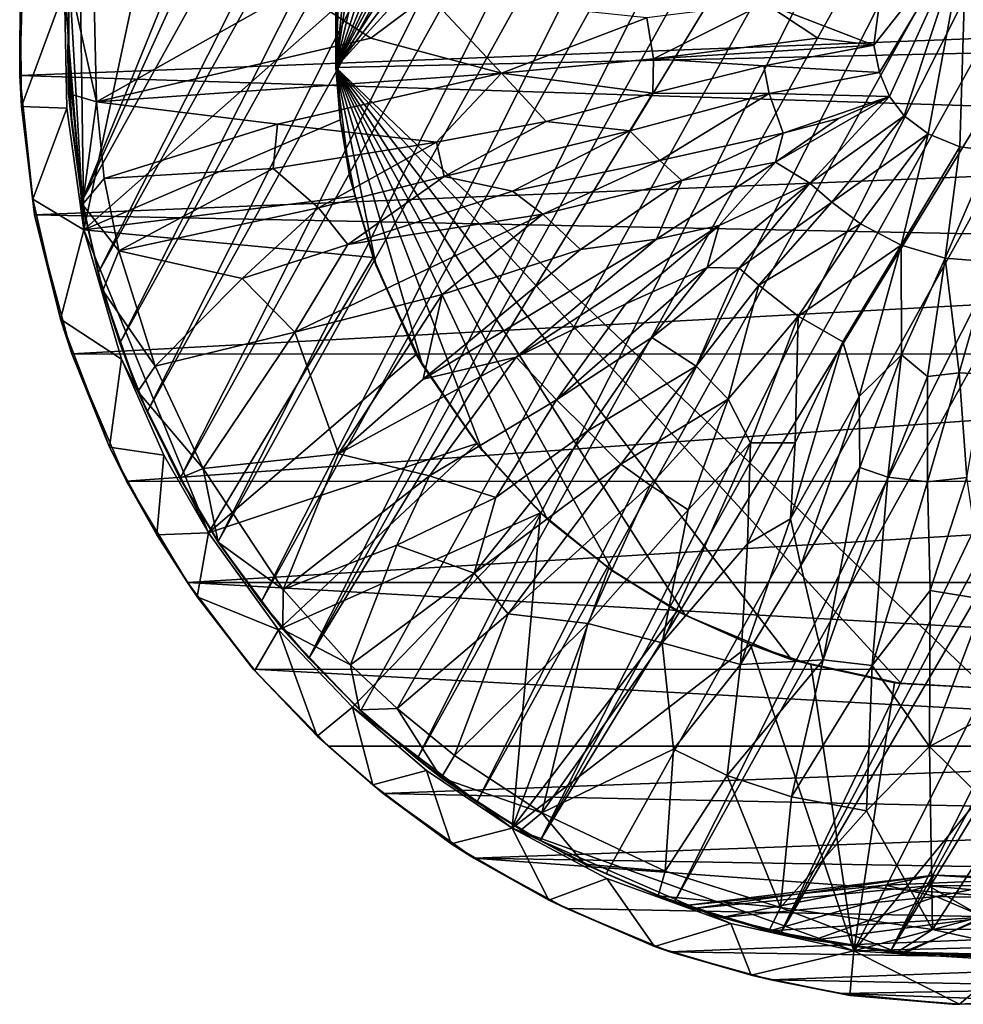
# Model space of a CAD drawing. Units: inches. Extents: x -3.44 to 3.42, y -1.28 to 1.27.
# Drawn here: x -3.44 to -2.2, y -1.25 to 0.04 of the extents above; entities that cross this region are included whole.
import ezdxf

# ---------------------------------------------------------------- set-up
doc = ezdxf.new("R2010")
doc.units = ezdxf.units.IN
doc.layers.get('0').update_dxf_attribs({"true_color": 0xc2ced6})

msp = doc.modelspace()

# ---------------------------------------------------------------- linework, layer by layer
for points in [[(-2.1462, 1.2116), (-3.1786, -0.6475), (-2.2429, 1.21), (-2.1462, 1.2116)], [(-2.1462, 1.2116), (-3.1223, -0.7262), (-3.1786, -0.6475), (-2.1462, 1.2116)], [(-3.1223, -0.7262), (-2.1462, 1.2116), (-2.0497, 1.2054), (-3.1223, -0.7262)], [(-2.4343, 1.1835), (-2.3391, 1.2006), (-3.2712, -0.4779), (-2.4343, 1.1835)], [(-3.2712, -0.4779), (-2.3391, 1.2006), (-3.2283, -0.5646), (-3.2712, -0.4779)], [(-2.3391, 1.2006), (-2.2429, 1.21), (-3.2283, -0.5646), (-2.3391, 1.2006)], [(-2.2429, 1.21), (-3.1786, -0.6475), (-3.2283, -0.5646), (-2.2429, 1.21)], [(-2.0497, 1.2054), (-3.0599, -0.8), (-3.1223, -0.7262), (-2.0497, 1.2054)], [(-3.0599, -0.8), (-2.0497, 1.2054), (-1.954, 1.1915), (-3.0599, -0.8)], [(-3.0599, -0.8), (-1.954, 1.1915), (-1.8597, 1.1699), (-3.0599, -0.8)], [(-2.4343, 1.1835), (-3.307, -0.3881), (-2.5278, 1.1588), (-2.4343, 1.1835)], [(-3.2712, -0.4779), (-3.307, -0.3881), (-2.4343, 1.1835), (-3.2712, -0.4779)], [(-2.9918, -0.8686), (-3.0599, -0.8), (-1.8597, 1.1699), (-2.9918, -0.8686)], [(-2.9918, -0.8686), (-1.8597, 1.1699), (-2.9183, -0.9316), (-2.9918, -0.8686)], [(-1.8597, 1.1699), (-1.7675, 1.1408), (-2.9183, -0.9316), (-1.8597, 1.1699)], [(-2.5278, 1.1588), (-3.3355, -0.2957), (-2.619, 1.1266), (-2.5278, 1.1588)], [(-3.307, -0.3881), (-3.3355, -0.2957), (-2.5278, 1.1588), (-3.307, -0.3881)], [(-2.8401, -0.9883), (-2.9183, -0.9316), (-1.7675, 1.1408), (-2.8401, -0.9883)], [(-1.6779, 1.1044), (-2.8401, -0.9883), (-1.7675, 1.1408), (-1.6779, 1.1044)], [(-2.619, 1.1266), (-3.3564, -0.2012), (-2.7922, 1.0409), (-2.619, 1.1266)], [(-3.3355, -0.2957), (-3.3564, -0.2012), (-2.619, 1.1266), (-3.3355, -0.2957)], [(-2.8401, -0.9883), (-1.6779, 1.1044), (-2.7575, -1.0387), (-2.8401, -0.9883)], [(-2.7575, -1.0387), (-1.6779, 1.1044), (-1.5916, 1.0609), (-2.7575, -1.0387)], [(-2.7575, -1.0387), (-1.5916, 1.0609), (-1.509, 1.0106), (-2.7575, -1.0387)], [(-2.873, 0.9878), (-2.7922, 1.0409), (-3.3564, -0.2012), (-2.873, 0.9878)], [(-2.7575, -1.0387), (-1.509, 1.0106), (-2.6711, -1.0822), (-2.7575, -1.0387)], [(-2.5815, -1.1186), (-2.6711, -1.0822), (-1.509, 1.0106), (-2.5815, -1.1186)], [(-2.5815, -1.1186), (-1.509, 1.0106), (-1.4307, 0.9538), (-2.5815, -1.1186)], [(-3.3729, 0.0878), (-2.873, 0.9878), (-3.3564, -0.2012), (-3.3729, 0.0878)], [(-2.443, -1.16), (-2.5815, -1.1186), (-1.4307, 0.9538), (-2.443, -1.16)], [(-2.443, -1.16), (-1.4307, 0.9538), (-1.3573, 0.8909), (-2.443, -1.16)], [(-1.2891, 0.8223), (-2.443, -1.16), (-1.3573, 0.8909), (-1.2891, 0.8223)], [(-2.3529, 0.8433), (-3.0248, -0.0275), (-2.2148, 0.862), (-2.3529, 0.8433)], [(-1.3241, 0.0111), (-2.2148, 0.862), (-3.0248, -0.0275), (-1.3241, 0.0111)], [(-2.4877, 0.8036), (-3.0248, -0.0275), (-2.3529, 0.8433), (-2.4877, 0.8036)], [(-2.2994, -1.1832), (-2.443, -1.16), (-1.2891, 0.8223), (-2.2994, -1.1832)], [(-1.2891, 0.8223), (-1.2267, 0.7484), (-2.2994, -1.1832), (-1.2891, 0.8223)], [(-3.0248, -0.0275), (-2.4877, 0.8036), (-2.6119, 0.7414), (-3.0248, -0.0275)], [(-1.1705, 0.6697), (-2.2994, -1.1832), (-1.2267, 0.7484), (-1.1705, 0.6697)], [(-2.6811, 0.6942), (-3.0248, -0.0275), (-2.6119, 0.7414), (-2.6811, 0.6942)], [(-3.3608, 0.2239), (-3.3542, -0.2398), (-3.1496, 0.7208), (-3.3608, 0.2239)], [(-3.1496, 0.7208), (-3.3542, -0.2398), (-3.0247, 0.0513), (-3.1496, 0.7208)], [(-3.0248, -0.0275), (-2.6811, 0.6942), (-2.7548, 0.6337), (-3.0248, -0.0275)], [(-2.2994, -1.1832), (-1.1705, 0.6697), (-2.1589, -1.1907), (-2.2994, -1.1832)], [(-2.7548, 0.6337), (-2.8373, 0.5453), (-3.0248, -0.0275), (-2.7548, 0.6337)], [(-2.8373, 0.5453), (-2.9191, 0.4257), (-3.0248, -0.0275), (-2.8373, 0.5453)], [(-2.9759, 0.2982), (-3.0248, -0.0275), (-2.9191, 0.4257), (-2.9759, 0.2982)], [(-2.9759, 0.2982), (-2.9994, 0.2177), (-3.0248, -0.0275), (-2.9759, 0.2982)], [(-3.3793, 0.0742), (-3.3542, -0.2398), (-3.3608, 0.2239), (-3.3793, 0.0742)], [(-3.019, 0.1179), (-3.0248, -0.0275), (-2.9994, 0.2177), (-3.019, 0.1179)], [(-2.3138, -0.0339), (-2.1996, 0.1553), (-2.3209, 0.002), (-2.3138, -0.0339)], [(-2.3209, 0.002), (-2.1996, 0.1553), (-2.3145, 0.0512), (-2.3209, 0.002)], [(-2.3007, -0.0653), (-2.1996, 0.1553), (-2.3138, -0.0339), (-2.3007, -0.0653)], [(-2.2812, -0.0906), (-2.1996, 0.1553), (-2.3007, -0.0653), (-2.2812, -0.0906)], [(-2.25, -0.114), (-2.1996, 0.1553), (-2.2812, -0.0906), (-2.25, -0.114)], [(-2.2084, -0.1312), (-2.1996, 0.1553), (-2.25, -0.114), (-2.2084, -0.1312)], [(-2.1673, -0.1365), (-2.1996, 0.1553), (-2.2084, -0.1312), (-2.1673, -0.1365)], [(-3.4376, 0.0809), (-3.4325, 0.1403), (-3.438, -0.0376), (-3.4376, 0.0809)], [(-3.438, -0.0376), (-3.4325, 0.1403), (-0.911, 0.0598), (-3.438, -0.0376)], [(-3.0248, -0.0275), (-3.019, 0.1179), (-3.0247, 0.0513), (-3.0248, -0.0275)], [(-3.438, -0.0376), (-3.4359, -0.0783), (-3.4376, 0.0809), (-3.438, -0.0376)], [(-3.3793, 0.0742), (-3.4376, 0.0809), (-3.4359, -0.0783), (-3.3793, 0.0742)], [(-3.3751, -0.0089), (-3.374, -0.0615), (-3.3735, 0.0883), (-3.3751, -0.0089)], [(-3.3735, 0.0883), (-3.3729, 0.0878), (-3.3751, -0.0089), (-3.3735, 0.0883)], [(-3.3751, -0.0089), (-3.3729, 0.0878), (-3.3564, -0.2012), (-3.3751, -0.0089)], [(-3.3735, 0.0883), (-3.374, -0.0615), (-3.3375, -0.0722), (-3.3735, 0.0883)], [(-3.3375, -0.0722), (-3.3408, 0.0599), (-3.3735, 0.0883), (-3.3375, -0.0722)], [(-3.4359, -0.0783), (-3.3763, -0.0805), (-3.3793, 0.0742), (-3.4359, -0.0783)], [(-3.3793, 0.0742), (-3.3763, -0.0805), (-3.3542, -0.2398), (-3.3793, 0.0742)], [(-3.3375, -0.0722), (-3.0765, 0.075), (-3.3408, 0.0599), (-3.3375, -0.0722)], [(-3.0765, 0.075), (-3.3375, -0.0722), (-2.9787, 0.0111), (-3.0765, 0.075)], [(-3.0765, 0.075), (-2.9787, 0.0111), (-2.9036, 0.0679), (-3.0765, 0.075)], [(-2.9036, 0.0679), (-2.9787, 0.0111), (-2.8081, -0.0345), (-2.9036, 0.0679)], [(-2.9036, 0.0679), (-2.8081, -0.0345), (-2.618, 0.0379), (-2.9036, 0.0679)], [(-0.911, 0.0598), (-0.9166, -0.1181), (-3.438, -0.0376), (-0.911, 0.0598)], [(-2.618, 0.0379), (-2.609, -0.0159), (-2.4636, 0.0569), (-2.618, 0.0379)], [(-2.4636, 0.0569), (-2.609, -0.0159), (-2.3941, 0.0111), (-2.4636, 0.0569)], [(-2.3145, 0.0512), (-2.4636, 0.0569), (-2.3209, 0.002), (-2.3145, 0.0512)], [(-2.4636, 0.0569), (-2.3941, 0.0111), (-2.3209, 0.002), (-2.4636, 0.0569)], [(-3.0247, 0.0513), (-3.3542, -0.2398), (-3.019, -0.0957), (-3.0247, 0.0513)], [(-3.0247, 0.0513), (-3.019, -0.0957), (-3.0248, -0.0275), (-3.0247, 0.0513)], [(-2.8081, -0.0345), (-2.609, -0.0159), (-2.618, 0.0379), (-2.8081, -0.0345)], [(-3.3375, -0.0722), (-2.8081, -0.0345), (-2.9787, 0.0111), (-3.3375, -0.0722)], [(-3.0248, -0.0275), (-2.1745, -0.8393), (-1.3241, 0.0111), (-3.0248, -0.0275)], [(-2.3941, 0.0111), (-2.609, -0.0159), (-2.3209, 0.002), (-2.3941, 0.0111)], [(-2.465, -0.0252), (-2.3209, 0.002), (-2.609, -0.0159), (-2.465, -0.0252)], [(-2.3138, -0.0339), (-2.3209, 0.002), (-2.465, -0.0252), (-2.3138, -0.0339)], [(-3.3751, -0.0089), (-3.3696, -0.1055), (-3.374, -0.0615), (-3.3751, -0.0089)], [(-3.3696, -0.1055), (-3.3751, -0.0089), (-3.3564, -0.2012), (-3.3696, -0.1055)], [(-2.6102, -0.061), (-2.609, -0.0159), (-2.8081, -0.0345), (-2.6102, -0.061)], [(-2.6102, -0.061), (-2.465, -0.0252), (-2.609, -0.0159), (-2.6102, -0.061)], [(-2.6102, -0.061), (-2.458, -0.0613), (-2.465, -0.0252), (-2.6102, -0.061)], [(-2.465, -0.0252), (-2.458, -0.0613), (-2.3138, -0.0339), (-2.465, -0.0252)], [(-3.4359, -0.0783), (-3.438, -0.0376), (-3.4185, -0.2201), (-3.4359, -0.0783)], [(-3.438, -0.0376), (-0.9166, -0.1181), (-3.4185, -0.2201), (-3.438, -0.0376)], [(-3.1008, -0.1013), (-2.8081, -0.0345), (-3.3375, -0.0722), (-3.1008, -0.1013)], [(-2.893, -0.125), (-2.8081, -0.0345), (-3.1008, -0.1013), (-2.893, -0.125)], [(-3.0061, -0.1712), (-2.9718, -0.2868), (-3.0248, -0.0275), (-3.0061, -0.1712)], [(-2.8333, -0.5281), (-3.0248, -0.0275), (-2.9111, -0.4168), (-2.8333, -0.5281)], [(-2.9111, -0.4168), (-3.0248, -0.0275), (-2.9718, -0.2868), (-2.9111, -0.4168)], [(-2.7484, -0.618), (-3.0248, -0.0275), (-2.8333, -0.5281), (-2.7484, -0.618)], [(-2.6624, -0.686), (-3.0248, -0.0275), (-2.7484, -0.618), (-2.6624, -0.686)], [(-2.5678, -0.7438), (-3.0248, -0.0275), (-2.6624, -0.686), (-2.5678, -0.7438)], [(-3.0248, -0.0275), (-2.4284, -0.8022), (-2.2854, -0.833), (-3.0248, -0.0275)], [(-2.4284, -0.8022), (-3.0248, -0.0275), (-2.5678, -0.7438), (-2.4284, -0.8022)], [(-2.1745, -0.8393), (-3.0248, -0.0275), (-2.2854, -0.833), (-2.1745, -0.8393)], [(-3.0061, -0.1712), (-3.0248, -0.0275), (-3.019, -0.0957), (-3.0061, -0.1712)], [(-2.893, -0.125), (-2.7495, -0.0978), (-2.8081, -0.0345), (-2.893, -0.125)], [(-2.7495, -0.0978), (-2.6102, -0.061), (-2.8081, -0.0345), (-2.7495, -0.0978)], [(-2.3007, -0.0653), (-2.3138, -0.0339), (-2.458, -0.0613), (-2.3007, -0.0653)], [(-3.374, -0.0615), (-3.356, -0.2067), (-3.3375, -0.0722), (-3.374, -0.0615)], [(-3.356, -0.2067), (-3.374, -0.0615), (-3.3696, -0.1055), (-3.356, -0.2067)], [(-2.6402, -0.1101), (-2.6102, -0.061), (-2.7495, -0.0978), (-2.6402, -0.1101)], [(-2.6402, -0.1101), (-2.458, -0.0613), (-2.6102, -0.061), (-2.6402, -0.1101)], [(-2.458, -0.0613), (-2.6402, -0.1101), (-2.601, -0.1491), (-2.458, -0.0613)], [(-2.4396, -0.113), (-2.458, -0.0613), (-2.601, -0.1491), (-2.4396, -0.113)], [(-2.3007, -0.0653), (-2.458, -0.0613), (-2.4396, -0.113), (-2.3007, -0.0653)], [(-3.356, -0.2067), (-3.3275, -0.1724), (-3.3375, -0.0722), (-3.356, -0.2067)], [(-3.3375, -0.0722), (-3.3275, -0.1724), (-3.1008, -0.1013), (-3.3375, -0.0722)], [(-2.3007, -0.0653), (-2.3672, -0.0941), (-2.4494, -0.1513), (-2.3007, -0.0653)], [(-2.4047, -0.1788), (-2.3007, -0.0653), (-2.4494, -0.1513), (-2.4047, -0.1788)], [(-2.4396, -0.113), (-2.3672, -0.0941), (-2.3007, -0.0653), (-2.4396, -0.113)], [(-2.2812, -0.0906), (-2.3007, -0.0653), (-2.4047, -0.1788), (-2.2812, -0.0906)], [(-3.4185, -0.2201), (-3.4209, -0.1996), (-3.4359, -0.0783), (-3.4185, -0.2201)], [(-3.3763, -0.0805), (-3.4359, -0.0783), (-3.4209, -0.1996), (-3.3763, -0.0805)], [(-3.3542, -0.2398), (-3.3763, -0.0805), (-3.4209, -0.1996), (-3.3542, -0.2398)], [(-3.3542, -0.2398), (-2.9994, -0.1955), (-3.019, -0.0957), (-3.3542, -0.2398)], [(-3.1067, -0.1596), (-3.1008, -0.1013), (-3.3275, -0.1724), (-3.1067, -0.1596)], [(-2.893, -0.125), (-3.1008, -0.1013), (-3.1067, -0.1596), (-2.893, -0.125)], [(-3.019, -0.0957), (-2.9994, -0.1955), (-3.0061, -0.1712), (-3.019, -0.0957)], [(-2.883, -0.1698), (-2.7495, -0.0978), (-2.893, -0.125), (-2.883, -0.1698)], [(-2.883, -0.1698), (-2.6402, -0.1101), (-2.7495, -0.0978), (-2.883, -0.1698)], [(-2.4396, -0.113), (-2.4494, -0.1513), (-2.3672, -0.0941), (-2.4396, -0.113)], [(-2.3761, -0.2033), (-2.2812, -0.0906), (-2.4047, -0.1788), (-2.3761, -0.2033)], [(-2.3761, -0.2033), (-2.25, -0.114), (-2.2812, -0.0906), (-2.3761, -0.2033)], [(-3.3696, -0.1055), (-3.3564, -0.2012), (-3.356, -0.2067), (-3.3696, -0.1055)], [(-2.7936, -0.1892), (-2.6402, -0.1101), (-2.883, -0.1698), (-2.7936, -0.1892)], [(-2.601, -0.1491), (-2.6402, -0.1101), (-2.7936, -0.1892), (-2.601, -0.1491)], [(-2.601, -0.1491), (-2.5721, -0.1751), (-2.4396, -0.113), (-2.601, -0.1491)], [(-2.4396, -0.113), (-2.5721, -0.1751), (-2.4494, -0.1513), (-2.4396, -0.113)], [(-2.3385, -0.2319), (-2.25, -0.114), (-2.3761, -0.2033), (-2.3385, -0.2319)], [(-2.3385, -0.2319), (-2.2854, -0.2595), (-2.25, -0.114), (-2.3385, -0.2319)], [(-2.2854, -0.2595), (-2.2084, -0.1312), (-2.25, -0.114), (-2.2854, -0.2595)], [(-3.4185, -0.2201), (-0.9166, -0.1181), (-0.9424, -0.2701), (-3.4185, -0.2201)], [(-3.1067, -0.1596), (-3.0473, -0.2109), (-2.893, -0.125), (-3.1067, -0.1596)], [(-3.0473, -0.2109), (-2.883, -0.1698), (-2.893, -0.125), (-3.0473, -0.2109)], [(-2.2084, -0.1312), (-2.2854, -0.2595), (-2.2275, -0.2768), (-2.2084, -0.1312)], [(-2.1673, -0.1365), (-2.2084, -0.1312), (-2.2275, -0.2768), (-2.1673, -0.1365)], [(-2.1678, -0.2815), (-2.1673, -0.1365), (-2.2275, -0.2768), (-2.1678, -0.2815)], [(-2.7936, -0.1892), (-2.7538, -0.2192), (-2.601, -0.1491), (-2.7936, -0.1892)], [(-2.5721, -0.1751), (-2.601, -0.1491), (-2.7538, -0.2192), (-2.5721, -0.1751)], [(-2.5721, -0.1751), (-2.6053, -0.2518), (-2.4494, -0.1513), (-2.5721, -0.1751)], [(-2.5231, -0.2341), (-2.4494, -0.1513), (-2.6053, -0.2518), (-2.5231, -0.2341)], [(-2.5231, -0.2341), (-2.4047, -0.1788), (-2.4494, -0.1513), (-2.5231, -0.2341)], [(-3.3275, -0.1724), (-3.3083, -0.2673), (-3.1067, -0.1596), (-3.3275, -0.1724)], [(-3.0473, -0.2109), (-3.1067, -0.1596), (-3.3083, -0.2673), (-3.0473, -0.2109)], [(-3.3083, -0.2673), (-3.3275, -0.1724), (-3.356, -0.2067), (-3.3083, -0.2673)], [(-3.0089, -0.2587), (-2.883, -0.1698), (-3.0473, -0.2109), (-3.0089, -0.2587)], [(-3.0089, -0.2587), (-2.7936, -0.1892), (-2.883, -0.1698), (-3.0089, -0.2587)], [(-2.9759, -0.2759), (-2.9718, -0.2868), (-3.0061, -0.1712), (-2.9759, -0.2759)], [(-3.0061, -0.1712), (-2.9994, -0.1955), (-2.9759, -0.2759), (-3.0061, -0.1712)], [(-2.7538, -0.2192), (-2.7047, -0.2653), (-2.5721, -0.1751), (-2.7538, -0.2192)], [(-2.5721, -0.1751), (-2.7047, -0.2653), (-2.6053, -0.2518), (-2.5721, -0.1751)], [(-2.5389, -0.2888), (-2.4047, -0.1788), (-2.5231, -0.2341), (-2.5389, -0.2888)], [(-2.497, -0.2898), (-2.4047, -0.1788), (-2.5389, -0.2888), (-2.497, -0.2898)], [(-2.3761, -0.2033), (-2.4047, -0.1788), (-2.497, -0.2898), (-2.3761, -0.2033)], [(-2.7538, -0.2192), (-2.7936, -0.1892), (-3.0089, -0.2587), (-2.7538, -0.2192)], [(-3.3848, -0.3564), (-3.4209, -0.1996), (-3.4185, -0.2201), (-3.3848, -0.3564)], [(-3.3542, -0.2398), (-3.4209, -0.1996), (-3.3848, -0.3564), (-3.3542, -0.2398)], [(-3.356, -0.2067), (-3.3564, -0.2012), (-3.3355, -0.2957), (-3.356, -0.2067)], [(-3.3542, -0.2398), (-2.9759, -0.2759), (-2.9994, -0.1955), (-3.3542, -0.2398)], [(-2.497, -0.2898), (-2.4716, -0.3121), (-2.3761, -0.2033), (-2.497, -0.2898)], [(-2.3385, -0.2319), (-2.3761, -0.2033), (-2.4716, -0.3121), (-2.3385, -0.2319)], [(-3.356, -0.2067), (-3.3293, -0.3192), (-3.3083, -0.2673), (-3.356, -0.2067)], [(-3.3355, -0.2957), (-3.3293, -0.3192), (-3.356, -0.2067), (-3.3355, -0.2957)], [(-3.3083, -0.2673), (-3.1472, -0.3035), (-3.0473, -0.2109), (-3.3083, -0.2673)], [(-3.0089, -0.2587), (-3.0473, -0.2109), (-3.1472, -0.3035), (-3.0089, -0.2587)], [(-3.4185, -0.2201), (-3.3699, -0.4018), (-3.3848, -0.3564), (-3.4185, -0.2201)], [(-3.4185, -0.2201), (-0.9424, -0.2701), (-3.3699, -0.4018), (-3.4185, -0.2201)], [(-3.0781, -0.3735), (-2.7538, -0.2192), (-3.0089, -0.2587), (-3.0781, -0.3735)], [(-2.8854, -0.3241), (-2.7538, -0.2192), (-3.0781, -0.3735), (-2.8854, -0.3241)], [(-2.8854, -0.3241), (-2.7047, -0.2653), (-2.7538, -0.2192), (-2.8854, -0.3241)], [(-3.3048, -0.409), (-3.3542, -0.2398), (-3.3848, -0.3564), (-3.3048, -0.409)], [(-3.3542, -0.2398), (-3.3048, -0.409), (-3.1912, -0.6362), (-3.3542, -0.2398)], [(-3.1912, -0.6362), (-2.9759, -0.2759), (-3.3542, -0.2398), (-3.1912, -0.6362)], [(-2.7887, -0.4062), (-2.5231, -0.2341), (-2.6053, -0.2518), (-2.7887, -0.4062)], [(-2.6453, -0.3366), (-2.5231, -0.2341), (-2.7887, -0.4062), (-2.6453, -0.3366)], [(-2.5389, -0.2888), (-2.5231, -0.2341), (-2.6453, -0.3366), (-2.5389, -0.2888)], [(-2.4201, -0.3528), (-2.3385, -0.2319), (-2.4716, -0.3121), (-2.4201, -0.3528)], [(-2.4201, -0.3528), (-2.2854, -0.2595), (-2.3385, -0.2319), (-2.4201, -0.3528)], [(-2.9102, -0.4352), (-2.6053, -0.2518), (-2.7047, -0.2653), (-2.9102, -0.4352)], [(-2.7887, -0.4062), (-2.6053, -0.2518), (-2.9102, -0.4352), (-2.7887, -0.4062)], [(-0.9424, -0.2701), (-0.9794, -0.4025), (-3.3699, -0.4018), (-0.9424, -0.2701)], [(-3.3293, -0.3192), (-3.2607, -0.4179), (-3.3083, -0.2673), (-3.3293, -0.3192)], [(-3.1472, -0.3035), (-3.3083, -0.2673), (-3.2607, -0.4179), (-3.1472, -0.3035)], [(-3.1472, -0.3035), (-3.0781, -0.3735), (-3.0089, -0.2587), (-3.1472, -0.3035)], [(-2.8854, -0.3241), (-2.9102, -0.4352), (-2.7047, -0.2653), (-2.8854, -0.3241)], [(-2.3617, -0.386), (-2.2854, -0.2595), (-2.4201, -0.3528), (-2.3617, -0.386)], [(-2.3403, -0.4577), (-2.2854, -0.2595), (-2.3617, -0.386), (-2.3403, -0.4577)], [(-2.2846, -0.4031), (-2.2854, -0.2595), (-2.3403, -0.4577), (-2.2846, -0.4031)], [(-2.2846, -0.4031), (-2.2275, -0.2768), (-2.2854, -0.2595), (-2.2846, -0.4031)], [(-3.1912, -0.6362), (-2.9194, -0.4028), (-2.9759, -0.2759), (-3.1912, -0.6362)], [(-2.9718, -0.2868), (-2.9759, -0.2759), (-2.9194, -0.4028), (-2.9718, -0.2868)], [(-2.2509, -0.4314), (-2.2275, -0.2768), (-2.2846, -0.4031), (-2.2509, -0.4314)], [(-2.2509, -0.4314), (-2.2092, -0.4266), (-2.2275, -0.2768), (-2.2509, -0.4314)], [(-2.2092, -0.4266), (-2.1678, -0.2815), (-2.2275, -0.2768), (-2.2092, -0.4266)], [(-2.1763, -0.4285), (-2.1678, -0.2815), (-2.2092, -0.4266), (-2.1763, -0.4285)], [(-3.3293, -0.3192), (-3.3355, -0.2957), (-3.307, -0.3881), (-3.3293, -0.3192)], [(-2.9194, -0.4028), (-2.9111, -0.4168), (-2.9718, -0.2868), (-2.9194, -0.4028)], [(-2.7362, -0.4622), (-2.5389, -0.2888), (-2.6453, -0.3366), (-2.7362, -0.4622)], [(-2.6114, -0.3806), (-2.5389, -0.2888), (-2.7362, -0.4622), (-2.6114, -0.3806)], [(-2.497, -0.2898), (-2.5389, -0.2888), (-2.6114, -0.3806), (-2.497, -0.2898)], [(-2.6114, -0.3806), (-2.5534, -0.4179), (-2.497, -0.2898), (-2.6114, -0.3806)], [(-2.5534, -0.4179), (-2.4716, -0.3121), (-2.497, -0.2898), (-2.5534, -0.4179)], [(-3.0781, -0.3735), (-3.1472, -0.3035), (-3.2607, -0.4179), (-3.0781, -0.3735)], [(-3.307, -0.3881), (-3.2836, -0.4512), (-3.3293, -0.3192), (-3.307, -0.3881)], [(-3.2607, -0.4179), (-3.3293, -0.3192), (-3.2836, -0.4512), (-3.2607, -0.4179)], [(-2.4716, -0.3121), (-2.5534, -0.4179), (-2.5114, -0.4612), (-2.4716, -0.3121)], [(-2.5114, -0.4612), (-2.4201, -0.3528), (-2.4716, -0.3121), (-2.5114, -0.4612)], [(-2.8854, -0.3241), (-3.0781, -0.3735), (-3.0213, -0.5325), (-2.8854, -0.3241)], [(-3.0213, -0.5325), (-2.9102, -0.4352), (-2.8854, -0.3241), (-3.0213, -0.5325)], [(-2.7362, -0.4622), (-2.6453, -0.3366), (-2.7887, -0.4062), (-2.7362, -0.4622)], [(-3.3207, -0.5241), (-3.3848, -0.3564), (-3.3699, -0.4018), (-3.3207, -0.5241)], [(-3.3048, -0.409), (-3.3848, -0.3564), (-3.3207, -0.5241), (-3.3048, -0.409)], [(-2.4201, -0.3528), (-2.5114, -0.4612), (-2.4824, -0.5182), (-2.4201, -0.3528)], [(-2.424, -0.5183), (-2.4201, -0.3528), (-2.4824, -0.5182), (-2.424, -0.5183)], [(-2.424, -0.5183), (-2.3617, -0.386), (-2.4201, -0.3528), (-2.424, -0.5183)], [(-3.0781, -0.3735), (-3.2607, -0.4179), (-3.1983, -0.5518), (-3.0781, -0.3735)], [(-3.1983, -0.5518), (-3.0213, -0.5325), (-3.0781, -0.3735), (-3.1983, -0.5518)], [(-2.695, -0.5025), (-2.6114, -0.3806), (-2.7362, -0.4622), (-2.695, -0.5025)], [(-2.5534, -0.4179), (-2.6114, -0.3806), (-2.695, -0.5025), (-2.5534, -0.4179)], [(-2.4301, -0.6178), (-2.3617, -0.386), (-2.424, -0.5183), (-2.4301, -0.6178)], [(-2.3403, -0.4577), (-2.3617, -0.386), (-2.4301, -0.6178), (-2.3403, -0.4577)], [(-3.307, -0.3881), (-3.2712, -0.4779), (-3.2836, -0.4512), (-3.307, -0.3881)], [(-3.3699, -0.4018), (-3.2985, -0.5686), (-3.3207, -0.5241), (-3.3699, -0.4018)], [(-0.9794, -0.4025), (-3.2985, -0.5686), (-3.3699, -0.4018), (-0.9794, -0.4025)], [(-3.2496, -0.5343), (-3.3048, -0.409), (-3.3207, -0.5241), (-3.2496, -0.5343)], [(-3.1912, -0.6362), (-3.3048, -0.409), (-3.2496, -0.5343), (-3.1912, -0.6362)], [(-1.0506, -0.5693), (-3.2985, -0.5686), (-0.9794, -0.4025), (-1.0506, -0.5693)], [(-2.8404, -0.519), (-2.9194, -0.4028), (-3.1912, -0.6362), (-2.8404, -0.519)], [(-2.7887, -0.4062), (-2.9102, -0.4352), (-3.0213, -0.5325), (-2.7887, -0.4062)], [(-2.9019, -0.5615), (-2.7887, -0.4062), (-3.0213, -0.5325), (-2.9019, -0.5615)], [(-2.9111, -0.4168), (-2.9194, -0.4028), (-2.8404, -0.519), (-2.9111, -0.4168)], [(-2.7362, -0.4622), (-2.7887, -0.4062), (-2.9019, -0.5615), (-2.7362, -0.4622)], [(-2.3393, -0.5505), (-2.2846, -0.4031), (-2.3403, -0.4577), (-2.3393, -0.5505)], [(-2.2846, -0.4031), (-2.3393, -0.5505), (-2.3027, -0.563), (-2.2846, -0.4031)], [(-2.3027, -0.563), (-2.2509, -0.4314), (-2.2846, -0.4031), (-2.3027, -0.563)], [(-3.2836, -0.4512), (-3.1983, -0.5518), (-3.2607, -0.4179), (-3.2836, -0.4512)], [(-2.8404, -0.519), (-2.8333, -0.5281), (-2.9111, -0.4168), (-2.8404, -0.519)], [(-2.695, -0.5025), (-2.652, -0.5464), (-2.5534, -0.4179), (-2.695, -0.5025)], [(-2.5114, -0.4612), (-2.5534, -0.4179), (-2.652, -0.5464), (-2.5114, -0.4612)], [(-2.2506, -0.5692), (-2.2509, -0.4314), (-2.3027, -0.563), (-2.2506, -0.5692)], [(-2.2092, -0.4266), (-2.2509, -0.4314), (-2.2506, -0.5692), (-2.2092, -0.4266)], [(-2.2506, -0.5692), (-2.1992, -0.5636), (-2.2092, -0.4266), (-2.2506, -0.5692)], [(-2.1763, -0.4285), (-2.2092, -0.4266), (-2.1992, -0.5636), (-2.1763, -0.4285)], [(-3.2836, -0.4512), (-3.2285, -0.5647), (-3.1983, -0.5518), (-3.2836, -0.4512)], [(-3.2285, -0.5647), (-3.2836, -0.4512), (-3.2712, -0.4779), (-3.2285, -0.5647)], [(-2.9019, -0.5615), (-2.8152, -0.59), (-2.7362, -0.4622), (-2.9019, -0.5615)], [(-2.8152, -0.59), (-2.695, -0.5025), (-2.7362, -0.4622), (-2.8152, -0.59)], [(-2.652, -0.5464), (-2.6135, -0.5737), (-2.5114, -0.4612), (-2.652, -0.5464)], [(-2.5114, -0.4612), (-2.6135, -0.5737), (-2.5638, -0.6058), (-2.5114, -0.4612)], [(-2.5638, -0.6058), (-2.4824, -0.5182), (-2.5114, -0.4612), (-2.5638, -0.6058)], [(-2.4164, -0.6789), (-2.3403, -0.4577), (-2.4301, -0.6178), (-2.4164, -0.6789)], [(-2.3393, -0.5505), (-2.3403, -0.4577), (-2.4164, -0.6789), (-2.3393, -0.5505)], [(-3.2712, -0.4779), (-3.2283, -0.5646), (-3.2285, -0.5647), (-3.2712, -0.4779)], [(-2.8436, -0.6889), (-2.652, -0.5464), (-2.695, -0.5025), (-2.8436, -0.6889)], [(-2.8436, -0.6889), (-2.695, -0.5025), (-2.8152, -0.59), (-2.8436, -0.6889)], [(-3.2585, -0.6386), (-3.3207, -0.5241), (-3.2985, -0.5686), (-3.2585, -0.6386)], [(-3.2496, -0.5343), (-3.3207, -0.5241), (-3.2585, -0.6386), (-3.2496, -0.5343)], [(-3.1912, -0.6362), (-3.0996, -0.7628), (-2.8404, -0.519), (-3.1912, -0.6362)], [(-2.757, -0.6097), (-2.8404, -0.519), (-3.0996, -0.7628), (-2.757, -0.6097)], [(-2.8333, -0.5281), (-2.8404, -0.519), (-2.757, -0.6097), (-2.8333, -0.5281)], [(-2.757, -0.6097), (-2.7484, -0.618), (-2.8333, -0.5281), (-2.757, -0.6097)], [(-2.5979, -0.7801), (-2.4824, -0.5182), (-2.5638, -0.6058), (-2.5979, -0.7801)], [(-2.4863, -0.6503), (-2.4824, -0.5182), (-2.5979, -0.7801), (-2.4863, -0.6503)], [(-2.424, -0.5183), (-2.4824, -0.5182), (-2.4863, -0.6503), (-2.424, -0.5183)], [(-2.4863, -0.6503), (-2.4301, -0.6178), (-2.424, -0.5183), (-2.4863, -0.6503)], [(-3.1912, -0.6362), (-3.2496, -0.5343), (-3.2585, -0.6386), (-3.1912, -0.6362)], [(-3.0213, -0.5325), (-3.1983, -0.5518), (-3.0935, -0.7101), (-3.0213, -0.5325)], [(-2.9019, -0.5615), (-3.0213, -0.5325), (-3.0935, -0.7101), (-2.9019, -0.5615)], [(-3.2285, -0.5647), (-3.1786, -0.6483), (-3.1983, -0.5518), (-3.2285, -0.5647)], [(-3.1786, -0.6483), (-3.0935, -0.7101), (-3.1983, -0.5518), (-3.1786, -0.6483)], [(-2.7994, -0.742), (-2.652, -0.5464), (-2.8436, -0.6889), (-2.7994, -0.742)], [(-2.6135, -0.5737), (-2.652, -0.5464), (-2.7994, -0.742), (-2.6135, -0.5737)], [(-2.3393, -0.5505), (-2.4164, -0.6789), (-2.3872, -0.8023), (-2.3393, -0.5505)], [(-2.3872, -0.8023), (-2.3027, -0.563), (-2.3393, -0.5505), (-2.3872, -0.8023)], [(-3.2285, -0.5647), (-3.2283, -0.5646), (-3.1786, -0.6475), (-3.2285, -0.5647)], [(-3.1786, -0.6475), (-3.1786, -0.6483), (-3.2285, -0.5647), (-3.1786, -0.6475)], [(-3.0935, -0.7101), (-2.9448, -0.652), (-2.9019, -0.5615), (-3.0935, -0.7101)], [(-2.8152, -0.59), (-2.9019, -0.5615), (-2.9448, -0.652), (-2.8152, -0.59)], [(-2.3231, -0.8094), (-2.3027, -0.563), (-2.3872, -0.8023), (-2.3231, -0.8094)], [(-2.2506, -0.5692), (-2.3027, -0.563), (-2.3231, -0.8094), (-2.2506, -0.5692)], [(-2.2475, -0.7113), (-2.1992, -0.5636), (-2.2506, -0.5692), (-2.2475, -0.7113)], [(-2.1992, -0.5636), (-2.2475, -0.7113), (-2.1753, -0.7232), (-2.1992, -0.5636)], [(-3.2985, -0.5686), (-3.2187, -0.7008), (-3.2585, -0.6386), (-3.2985, -0.5686)], [(-3.2985, -0.5686), (-1.0506, -0.5693), (-3.2187, -0.7008), (-3.2985, -0.5686)], [(-1.0506, -0.5693), (-1.1303, -0.7008), (-3.2187, -0.7008), (-1.0506, -0.5693)], [(-2.7994, -0.742), (-2.6951, -0.7546), (-2.6135, -0.5737), (-2.7994, -0.742)], [(-2.5638, -0.6058), (-2.6135, -0.5737), (-2.6951, -0.7546), (-2.5638, -0.6058)], [(-2.3231, -0.8094), (-2.2475, -0.7113), (-2.2506, -0.5692), (-2.3231, -0.8094)], [(-2.9448, -0.652), (-2.8436, -0.6889), (-2.8152, -0.59), (-2.9448, -0.652)], [(-3.0996, -0.7628), (-3.0028, -0.8642), (-2.757, -0.6097), (-3.0996, -0.7628)], [(-2.757, -0.6097), (-3.0028, -0.8642), (-2.7939, -1.0222), (-2.757, -0.6097)], [(-2.7939, -1.0222), (-2.6676, -0.6822), (-2.757, -0.6097), (-2.7939, -1.0222)], [(-2.7484, -0.618), (-2.757, -0.6097), (-2.6676, -0.6822), (-2.7484, -0.618)], [(-2.6676, -0.6822), (-2.6624, -0.686), (-2.7484, -0.618), (-2.6676, -0.6822)], [(-2.6951, -0.7546), (-2.5979, -0.7801), (-2.5638, -0.6058), (-2.6951, -0.7546)], [(-2.4954, -0.8084), (-2.4301, -0.6178), (-2.4863, -0.6503), (-2.4954, -0.8084)], [(-2.4164, -0.6789), (-2.4301, -0.6178), (-2.4954, -0.8084), (-2.4164, -0.6789)], [(-3.1912, -0.6362), (-3.2585, -0.6386), (-3.206, -0.7196), (-3.1912, -0.6362)], [(-3.2187, -0.7008), (-3.206, -0.7196), (-3.2585, -0.6386), (-3.2187, -0.7008)], [(-3.0996, -0.7628), (-3.1912, -0.6362), (-3.206, -0.7196), (-3.0996, -0.7628)], [(-3.1786, -0.6483), (-3.1786, -0.6475), (-3.1223, -0.7262), (-3.1786, -0.6483)], [(-3.1786, -0.6483), (-3.094, -0.7626), (-3.0935, -0.7101), (-3.1786, -0.6483)], [(-3.1223, -0.7262), (-3.094, -0.7626), (-3.1786, -0.6483), (-3.1223, -0.7262)], [(-2.9448, -0.652), (-3.0935, -0.7101), (-3.0054, -0.8088), (-2.9448, -0.652)], [(-2.8436, -0.6889), (-2.9448, -0.652), (-3.0054, -0.8088), (-2.8436, -0.6889)], [(-2.4954, -0.8084), (-2.4863, -0.6503), (-2.5979, -0.7801), (-2.4954, -0.8084)], [(-2.6676, -0.6822), (-2.7939, -1.0222), (-2.5783, -0.7384), (-2.6676, -0.6822)], [(-2.6624, -0.686), (-2.6676, -0.6822), (-2.5783, -0.7384), (-2.6624, -0.686)], [(-2.3872, -0.8023), (-2.4164, -0.6789), (-2.4954, -0.8084), (-2.3872, -0.8023)], [(-2.8436, -0.6889), (-3.0054, -0.8088), (-2.9446, -0.8657), (-2.8436, -0.6889)], [(-2.9446, -0.8657), (-2.7994, -0.742), (-2.8436, -0.6889), (-2.9446, -0.8657)], [(-2.5783, -0.7384), (-2.5678, -0.7438), (-2.6624, -0.686), (-2.5783, -0.7384)], [(-3.206, -0.7196), (-3.2187, -0.7008), (-3.1328, -0.8144), (-3.206, -0.7196)], [(-3.2187, -0.7008), (-1.217, -0.8154), (-3.1328, -0.8144), (-3.2187, -0.7008)], [(-1.217, -0.8154), (-3.2187, -0.7008), (-1.1303, -0.7008), (-1.217, -0.8154)], [(-3.1328, -0.8144), (-3.1306, -0.816), (-3.206, -0.7196), (-3.1328, -0.8144)], [(-3.0996, -0.7628), (-3.206, -0.7196), (-3.1306, -0.816), (-3.0996, -0.7628)], [(-3.094, -0.7626), (-3.0054, -0.8088), (-3.0935, -0.7101), (-3.094, -0.7626)], [(-2.2483, -0.9156), (-2.2475, -0.7113), (-2.3231, -0.8094), (-2.2483, -0.9156)], [(-2.1753, -0.7232), (-2.2475, -0.7113), (-2.2483, -0.9156), (-2.1753, -0.7232)], [(-3.1223, -0.7262), (-3.0599, -0.8), (-3.094, -0.7626), (-3.1223, -0.7262)], [(-2.2483, -0.9156), (-2.1545, -0.8656), (-2.1753, -0.7232), (-2.2483, -0.9156)], [(-2.7994, -0.742), (-2.9446, -0.8657), (-2.8693, -0.9274), (-2.7994, -0.742)], [(-2.6951, -0.7546), (-2.7994, -0.742), (-2.8693, -0.9274), (-2.6951, -0.7546)], [(-2.4825, -0.7819), (-2.5783, -0.7384), (-2.7939, -1.0222), (-2.4825, -0.7819)], [(-2.5678, -0.7438), (-2.5783, -0.7384), (-2.4825, -0.7819), (-2.5678, -0.7438)], [(-2.4825, -0.7819), (-2.4284, -0.8022), (-2.5678, -0.7438), (-2.4825, -0.7819)], [(-2.6951, -0.7546), (-2.8693, -0.9274), (-2.7554, -1.0022), (-2.6951, -0.7546)], [(-2.5979, -0.7801), (-2.6951, -0.7546), (-2.7554, -1.0022), (-2.5979, -0.7801)], [(-3.0996, -0.7628), (-3.1306, -0.816), (-3.0489, -0.9019), (-3.0996, -0.7628)], [(-3.0489, -0.9019), (-3.0028, -0.8642), (-3.0996, -0.7628), (-3.0489, -0.9019)], [(-3.094, -0.7626), (-2.9938, -0.8675), (-3.0054, -0.8088), (-3.094, -0.7626)], [(-2.9938, -0.8675), (-3.094, -0.7626), (-3.0599, -0.8), (-2.9938, -0.8675)], [(-2.3471, -1.1827), (-2.4825, -0.7819), (-2.7939, -1.0222), (-2.3471, -1.1827)], [(-2.7554, -1.0022), (-2.5828, -0.9189), (-2.5979, -0.7801), (-2.7554, -1.0022)], [(-2.5828, -0.9189), (-2.4954, -0.8084), (-2.5979, -0.7801), (-2.5828, -0.9189)], [(-2.4284, -0.8022), (-2.4825, -0.7819), (-2.4036, -0.8084), (-2.4284, -0.8022)], [(-2.4825, -0.7819), (-2.3471, -1.1827), (-2.4036, -0.8084), (-2.4825, -0.7819)], [(-3.0599, -0.8), (-2.9918, -0.8686), (-2.9938, -0.8675), (-3.0599, -0.8)], [(-2.9938, -0.8675), (-2.9446, -0.8657), (-3.0054, -0.8088), (-2.9938, -0.8675)], [(-2.5127, -0.9536), (-2.4954, -0.8084), (-2.5828, -0.9189), (-2.5127, -0.9536)], [(-2.3872, -0.8023), (-2.4954, -0.8084), (-2.5127, -0.9536), (-2.3872, -0.8023)], [(-2.5127, -0.9536), (-2.4285, -0.9815), (-2.3872, -0.8023), (-2.5127, -0.9536)], [(-2.3231, -0.8094), (-2.3872, -0.8023), (-2.4285, -0.9815), (-2.3231, -0.8094)], [(-2.4285, -0.9815), (-2.3307, -0.9999), (-2.3231, -0.8094), (-2.4285, -0.9815)], [(-2.2941, -0.8321), (-2.2854, -0.833), (-2.4284, -0.8022), (-2.2941, -0.8321)], [(-2.4284, -0.8022), (-2.4036, -0.8084), (-2.2941, -0.8321), (-2.4284, -0.8022)], [(-2.3471, -1.1827), (-2.2941, -0.8321), (-2.4036, -0.8084), (-2.3471, -1.1827)], [(-2.2483, -0.9156), (-2.3231, -0.8094), (-2.3307, -0.9999), (-2.2483, -0.9156)], [(-3.0489, -0.9019), (-3.1306, -0.816), (-3.1328, -0.8144), (-3.0489, -0.9019)], [(-3.1328, -0.8144), (-3.0341, -0.9153), (-3.0489, -0.9019), (-3.1328, -0.8144)], [(-1.3149, -0.9153), (-3.0341, -0.9153), (-3.1328, -0.8144), (-1.3149, -0.9153)], [(-1.3149, -0.9153), (-3.1328, -0.8144), (-1.217, -0.8154), (-1.3149, -0.9153)], [(-2.2941, -0.8321), (-2.3471, -1.1827), (-2.1745, -0.8393), (-2.2941, -0.8321)], [(-2.0591, -0.8322), (-2.3471, -1.1827), (-1.4302, -0.9366), (-2.0591, -0.8322)], [(-2.0591, -0.8322), (-2.1745, -0.8393), (-2.3471, -1.1827), (-2.0591, -0.8322)], [(-2.2854, -0.833), (-2.2941, -0.8321), (-2.1745, -0.8393), (-2.2854, -0.833)], [(-2.1745, -0.8393), (-2.1745, -0.8393), (-2.2854, -0.833), (-2.1745, -0.8393)], [(-3.0028, -0.8642), (-3.0489, -0.9019), (-2.9763, -0.9658), (-3.0028, -0.8642)], [(-2.9061, -0.947), (-3.0028, -0.8642), (-2.9763, -0.9658), (-2.9061, -0.947)], [(-3.0028, -0.8642), (-2.9061, -0.947), (-2.7939, -1.0222), (-3.0028, -0.8642)], [(-2.9938, -0.8675), (-2.8869, -0.9565), (-2.9446, -0.8657), (-2.9938, -0.8675)], [(-2.9183, -0.9316), (-2.8869, -0.9565), (-2.9938, -0.8675), (-2.9183, -0.9316)], [(-2.9938, -0.8675), (-2.9918, -0.8686), (-2.9183, -0.9316), (-2.9938, -0.8675)], [(-2.8869, -0.9565), (-2.8693, -0.9274), (-2.9446, -0.8657), (-2.8869, -0.9565)], [(-2.1512, -1.0109), (-2.1545, -0.8656), (-2.2483, -0.9156), (-2.1512, -1.0109)], [(-2.9763, -0.9658), (-3.0489, -0.9019), (-3.0341, -0.9153), (-2.9763, -0.9658)], [(-3.0341, -0.9153), (-2.9625, -0.9769), (-2.9763, -0.9658), (-3.0341, -0.9153)], [(-3.0341, -0.9153), (-1.3149, -0.9153), (-2.9625, -0.9769), (-3.0341, -0.9153)], [(-1.3149, -0.9153), (-1.428, -1.0097), (-2.9625, -0.9769), (-1.3149, -0.9153)], [(-2.5828, -0.9189), (-2.7554, -1.0022), (-2.5938, -1.0785), (-2.5828, -0.9189)], [(-2.5127, -0.9536), (-2.5828, -0.9189), (-2.5938, -1.0785), (-2.5127, -0.9536)], [(-2.2483, -0.9156), (-2.3307, -0.9999), (-2.2441, -1.1548), (-2.2483, -0.9156)], [(-2.2441, -1.1548), (-2.1512, -1.0109), (-2.2483, -0.9156), (-2.2441, -1.1548)], [(-2.8869, -0.9565), (-2.9183, -0.9316), (-2.8401, -0.9883), (-2.8869, -0.9565)], [(-2.7554, -1.0022), (-2.8693, -0.9274), (-2.8869, -0.9565), (-2.7554, -1.0022)], [(-1.4302, -0.9366), (-2.3471, -1.1827), (-1.9476, -1.173), (-1.4302, -0.9366)], [(-2.9061, -0.947), (-2.9763, -0.9658), (-2.8737, -1.0429), (-2.9061, -0.947)], [(-2.7939, -1.0222), (-2.9061, -0.947), (-2.8737, -1.0429), (-2.7939, -1.0222)], [(-2.8737, -1.0429), (-2.9763, -0.9658), (-2.9625, -0.9769), (-2.8737, -1.0429)], [(-2.8869, -0.9565), (-2.7824, -1.0244), (-2.7554, -1.0022), (-2.8869, -0.9565)], [(-2.8401, -0.9883), (-2.7824, -1.0244), (-2.8869, -0.9565), (-2.8401, -0.9883)], [(-2.5127, -0.9536), (-2.5938, -1.0785), (-2.443, -1.1262), (-2.5127, -0.9536)], [(-2.443, -1.1262), (-2.4285, -0.9815), (-2.5127, -0.9536), (-2.443, -1.1262)], [(-2.9625, -0.9769), (-2.844, -1.0617), (-2.8737, -1.0429), (-2.9625, -0.9769)], [(-1.428, -1.0097), (-2.844, -1.0617), (-2.9625, -0.9769), (-1.428, -1.0097)], [(-2.8401, -0.9883), (-2.7575, -1.0387), (-2.7824, -1.0244), (-2.8401, -0.9883)], [(-2.3307, -0.9999), (-2.4285, -0.9815), (-2.443, -1.1262), (-2.3307, -0.9999)], [(-2.7824, -1.0244), (-2.6994, -1.0693), (-2.7554, -1.0022), (-2.7824, -1.0244)], [(-2.6994, -1.0693), (-2.5938, -1.0785), (-2.7554, -1.0022), (-2.6994, -1.0693)], [(-2.3307, -0.9999), (-2.443, -1.1262), (-2.2441, -1.1548), (-2.3307, -0.9999)], [(-2.844, -1.0617), (-1.428, -1.0097), (-1.5426, -1.0833), (-2.844, -1.0617)], [(-2.1512, -1.0109), (-2.2441, -1.1548), (-2.097, -1.154), (-2.1512, -1.0109)], [(-2.7939, -1.0222), (-2.8737, -1.0429), (-2.7459, -1.1165), (-2.7939, -1.0222)], [(-2.6702, -1.0884), (-2.7939, -1.0222), (-2.7459, -1.1165), (-2.6702, -1.0884)], [(-2.7939, -1.0222), (-2.5082, -1.1472), (-2.3471, -1.1827), (-2.7939, -1.0222)], [(-2.5082, -1.1472), (-2.7939, -1.0222), (-2.6702, -1.0884), (-2.5082, -1.1472)], [(-2.6994, -1.0693), (-2.7824, -1.0244), (-2.7575, -1.0387), (-2.6994, -1.0693)], [(-2.7459, -1.1165), (-2.8737, -1.0429), (-2.844, -1.0617), (-2.7459, -1.1165)], [(-2.7575, -1.0387), (-2.6711, -1.0822), (-2.6994, -1.0693), (-2.7575, -1.0387)], [(-2.844, -1.0617), (-2.7229, -1.1275), (-2.7459, -1.1165), (-2.844, -1.0617)], [(-1.6687, -1.1479), (-2.7229, -1.1275), (-2.844, -1.0617), (-1.6687, -1.1479)], [(-1.5426, -1.0833), (-1.6687, -1.1479), (-2.844, -1.0617), (-1.5426, -1.0833)], [(-2.6994, -1.0693), (-2.6031, -1.1109), (-2.5938, -1.0785), (-2.6994, -1.0693)], [(-2.6031, -1.1109), (-2.6994, -1.0693), (-2.6711, -1.0822), (-2.6031, -1.1109)], [(-2.443, -1.1262), (-2.5938, -1.0785), (-2.6031, -1.1109), (-2.443, -1.1262)], [(-2.6702, -1.0884), (-2.7459, -1.1165), (-2.6077, -1.1773), (-2.6702, -1.0884)], [(-2.6711, -1.0822), (-2.5815, -1.1186), (-2.6031, -1.1109), (-2.6711, -1.0822)], [(-2.5082, -1.1472), (-2.6702, -1.0884), (-2.6077, -1.1773), (-2.5082, -1.1472)], [(-2.2422, -1.0838), (-2.5568, -1.1275), (-2.5672, -1.1237), (-2.2422, -1.0838)], [(-2.5672, -1.1237), (-2.3065, -1.097), (-2.2422, -1.0838), (-2.5672, -1.1237)], [(-2.5568, -1.1275), (-2.2422, -1.0838), (-2.2495, -1.0979), (-2.5568, -1.1275)], [(-2.1236, -1.0889), (-2.2422, -1.0838), (-2.3065, -1.097), (-2.1236, -1.0889)], [(-2.3065, -1.097), (-2.2396, -1.1118), (-2.1236, -1.0889), (-2.3065, -1.097)], [(-2.0433, -1.0965), (-2.2495, -1.0979), (-2.2422, -1.0838), (-2.0433, -1.0965)], [(-2.1236, -1.0889), (-2.0321, -1.0906), (-2.2422, -1.0838), (-2.1236, -1.0889)], [(-2.2422, -1.0838), (-2.0321, -1.0906), (-2.0433, -1.0965), (-2.2422, -1.0838)], [(-2.0474, -1.1151), (-2.1236, -1.0889), (-2.2396, -1.1118), (-2.0474, -1.1151)], [(-2.5201, -1.1393), (-2.3065, -1.097), (-2.5672, -1.1237), (-2.5201, -1.1393)], [(-2.4572, -1.1565), (-2.5568, -1.1275), (-2.2495, -1.0979), (-2.4572, -1.1565)], [(-2.5201, -1.1393), (-2.2396, -1.1118), (-2.3065, -1.097), (-2.5201, -1.1393)], [(-2.4572, -1.1565), (-2.2495, -1.0979), (-2.1786, -1.1389), (-2.4572, -1.1565)], [(-2.0433, -1.0965), (-2.059, -1.1149), (-2.2495, -1.0979), (-2.0433, -1.0965)], [(-2.059, -1.1149), (-2.1786, -1.1389), (-2.2495, -1.0979), (-2.059, -1.1149)], [(-2.6077, -1.1773), (-2.7459, -1.1165), (-2.7229, -1.1275), (-2.6077, -1.1773)], [(-2.6031, -1.1109), (-2.4583, -1.1571), (-2.443, -1.1262), (-2.6031, -1.1109)], [(-2.5672, -1.1237), (-2.6031, -1.1109), (-2.5815, -1.1186), (-2.5672, -1.1237)], [(-2.6031, -1.1109), (-2.5672, -1.1237), (-2.5568, -1.1275), (-2.6031, -1.1109)], [(-2.4583, -1.1571), (-2.6031, -1.1109), (-2.5568, -1.1275), (-2.4583, -1.1571)], [(-2.5201, -1.1393), (-2.5672, -1.1237), (-2.5815, -1.1186), (-2.5201, -1.1393)], [(-2.5201, -1.1393), (-2.5815, -1.1186), (-2.443, -1.16), (-2.5201, -1.1393)], [(-2.2396, -1.1118), (-2.5201, -1.1393), (-2.4, -1.1691), (-2.2396, -1.1118)], [(-2.1748, -1.1391), (-2.2396, -1.1118), (-2.4, -1.1691), (-2.1748, -1.1391)], [(-2.2396, -1.1118), (-2.1748, -1.1391), (-2.0474, -1.1151), (-2.2396, -1.1118)], [(-2.7229, -1.1275), (-2.5878, -1.1841), (-2.6077, -1.1773), (-2.7229, -1.1275)], [(-2.5878, -1.1841), (-2.7229, -1.1275), (-1.6687, -1.1479), (-2.5878, -1.1841)], [(-2.5568, -1.1275), (-2.4572, -1.1565), (-2.4583, -1.1571), (-2.5568, -1.1275)], [(-2.4583, -1.1571), (-2.2906, -1.1848), (-2.443, -1.1262), (-2.4583, -1.1571)], [(-2.2906, -1.1848), (-2.2441, -1.1548), (-2.443, -1.1262), (-2.2906, -1.1848)], [(-2.443, -1.16), (-2.4, -1.1691), (-2.5201, -1.1393), (-2.443, -1.16)], [(-2.1786, -1.1389), (-2.2838, -1.1871), (-2.4572, -1.1565), (-2.1786, -1.1389)], [(-2.4, -1.1691), (-2.2835, -1.1851), (-2.1748, -1.1391), (-2.4, -1.1691)], [(-2.1786, -1.1389), (-2.0971, -1.1876), (-2.2838, -1.1871), (-2.1786, -1.1389)], [(-2.2835, -1.1851), (-2.1755, -1.1901), (-2.1748, -1.1391), (-2.2835, -1.1851)], [(-2.5082, -1.1472), (-2.6077, -1.1773), (-2.4816, -1.2148), (-2.5082, -1.1472)], [(-1.802, -1.1965), (-2.5878, -1.1841), (-1.6687, -1.1479), (-1.802, -1.1965)], [(-2.3471, -1.1827), (-2.5082, -1.1472), (-2.4816, -1.2148), (-2.3471, -1.1827)], [(-2.4583, -1.1571), (-2.4572, -1.1565), (-2.2838, -1.1871), (-2.4583, -1.1571)], [(-2.4583, -1.1571), (-2.2838, -1.1871), (-2.2906, -1.1848), (-2.4583, -1.1571)], [(-2.2906, -1.1848), (-2.0893, -1.189), (-2.2441, -1.1548), (-2.2906, -1.1848)], [(-2.0893, -1.189), (-2.097, -1.154), (-2.2441, -1.1548), (-2.0893, -1.189)], [(-2.4, -1.1691), (-2.443, -1.16), (-2.2994, -1.1832), (-2.4, -1.1691)], [(-2.2994, -1.1832), (-2.2835, -1.1851), (-2.4, -1.1691), (-2.2994, -1.1832)], [(-2.4816, -1.2148), (-2.6077, -1.1773), (-2.5878, -1.1841), (-2.4816, -1.2148)], [(-2.5878, -1.1841), (-2.4557, -1.221), (-2.4816, -1.2148), (-2.5878, -1.1841)], [(-1.802, -1.1965), (-2.4557, -1.221), (-2.5878, -1.1841), (-1.802, -1.1965)], [(-2.3471, -1.1827), (-2.4816, -1.2148), (-2.3526, -1.2412), (-2.3471, -1.1827)], [(-2.3471, -1.1827), (-2.3526, -1.2412), (-2.2088, -1.2525), (-2.3471, -1.1827)], [(-1.9476, -1.173), (-2.3471, -1.1827), (-2.1409, -1.1954), (-1.9476, -1.173)], [(-2.1409, -1.1954), (-2.3471, -1.1827), (-2.2088, -1.2525), (-2.1409, -1.1954)], [(-2.2835, -1.1851), (-2.2994, -1.1832), (-2.1589, -1.1907), (-2.2835, -1.1851)], [(-2.0893, -1.189), (-2.2906, -1.1848), (-2.2838, -1.1871), (-2.0893, -1.189)], [(-2.4557, -1.221), (-1.802, -1.1965), (-1.9381, -1.231), (-2.4557, -1.221)], [(-2.2838, -1.1871), (-2.0971, -1.1876), (-2.0893, -1.189), (-2.2838, -1.1871)], [(-2.1589, -1.1907), (-2.1755, -1.1901), (-2.2835, -1.1851), (-2.1589, -1.1907)], [(-2.2088, -1.2525), (-2.1125, -1.2511), (-2.1409, -1.1954), (-2.2088, -1.2525)], [(-2.3526, -1.2412), (-2.4816, -1.2148), (-2.4557, -1.221), (-2.3526, -1.2412)], [(-2.4557, -1.221), (-2.3629, -1.2385), (-2.3526, -1.2412), (-2.4557, -1.221)], [(-2.4557, -1.221), (-1.9381, -1.231), (-2.3629, -1.2385), (-2.4557, -1.221)], [(-2.0801, -1.2491), (-2.3629, -1.2385), (-1.9381, -1.231), (-2.0801, -1.2491)], [(-2.3526, -1.2412), (-2.3629, -1.2385), (-2.2187, -1.2528), (-2.3526, -1.2412)], [(-2.2187, -1.2528), (-2.3629, -1.2385), (-2.0801, -1.2491), (-2.2187, -1.2528)], [(-2.2187, -1.2528), (-2.2088, -1.2525), (-2.3526, -1.2412), (-2.2187, -1.2528)], [(-2.2187, -1.2528), (-2.0801, -1.2491), (-2.1125, -1.2511), (-2.2187, -1.2528)], [(-2.1125, -1.2511), (-2.2088, -1.2525), (-2.2187, -1.2528), (-2.1125, -1.2511)]]:
    msp.add_lwpolyline(points)

doc.saveas('drawing.dxf')
